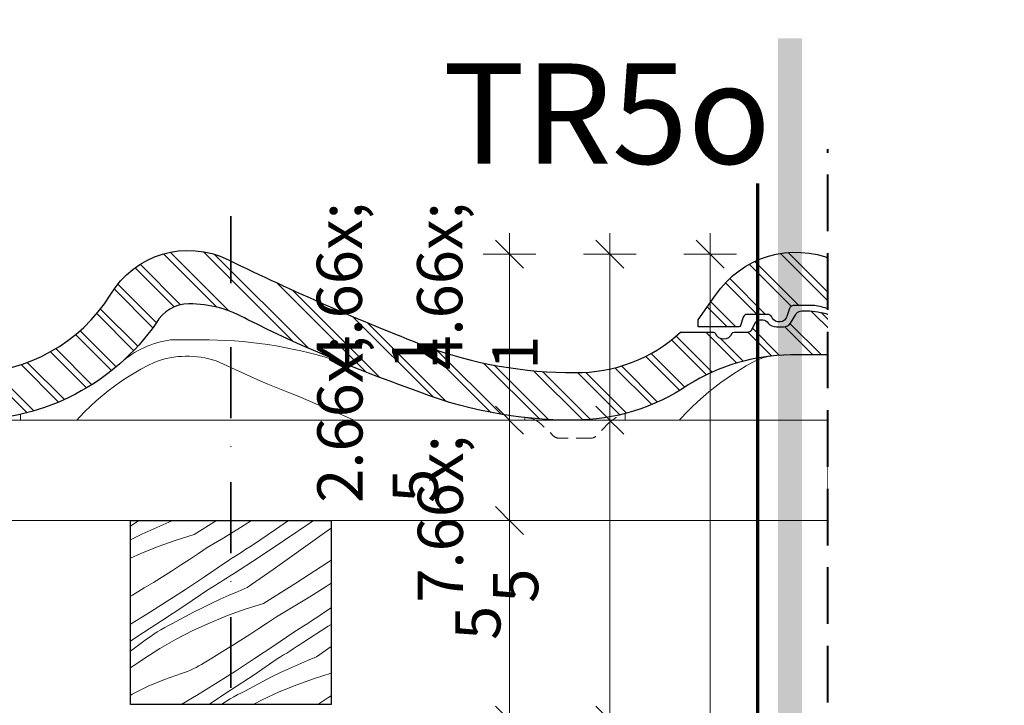
# Model space of a CAD drawing. Units: millimetres. Extents: x -2496 to 13227, y -10881 to 2452.
# Drawn here: x 12599 to 12845, y -10312 to -10141 of the extents above; entities that cross this region are included whole.
import ezdxf

# ---------------------------------------------------------------- set-up
doc = ezdxf.new("R2010")
doc.units = ezdxf.units.MM
doc.header["$MEASUREMENT"] = 0
for name, pattern in [('Takart vonal', [19.561111, 14.111111, -5.45]), ('Takart vonal_01', [7, 5, -2]), ('Tengelyvonal', [33.513888, 17.638888, -8.819444, 0, -7.055556]), ('Wipeout_Contour', [1000, 0, -1000])]:
    doc.linetypes.add(name, pattern=pattern)
for name, color, linetype, lineweight in [('0_Toll_száma__1', 7, 'Continuous', 5), ('0_Toll_száma__10', 7, 'Continuous', 70), ('0_Toll_száma__2', 7, 'Continuous', 13), ('0_Toll_száma__4', 7, 'Continuous', 20), ('0_Toll_száma__6', 7, 'Continuous', 30), ('0_Toll_száma__7', 7, 'Continuous', 35), ('0_Toll_száma__8', 7, 'Continuous', 40)]:
    doc.layers.add(name, color=color, linetype=linetype, lineweight=lineweight)
doc.layers.add('0_Toll_száma__21', color=7, linetype='Continuous', lineweight=5, true_color=0x3a3a3a)
doc.styles.add('ELKÉSZÜLT_STÍLUS_1', font='txt')
doc.styles.add('ELKÉSZÜLT_STÍLUS_2', font='txt')
doc.dimstyles.new('ELKÉSZÜLT_STÍLUS__13', dxfattribs={"dimtxt": 0.18, "dimasz": 14.592, "dimexe": 0.18, "dimexo": 0.0625, "dimgap": 0.09, "dimtad": 0, "dimtih": 1, "dimtoh": 1, "dimdec": 4, "dimzin": 0, "dimdsep": 46, "dimcen": 0.09, "dimadec": 0, "dimazin": 0, "dimtfac": 1, "dimtdec": 4, "dimtmove": 0, "dimatfit": 3, "dimldrblk": 'ARROWHEAD_11', "dimfxl": 1, "dimtolj": 1, "dimtzin": 0, "dimarcsym": 0})
doc.dimstyles.new('ELKÉSZÜLT_STÍLUS__8', dxfattribs={"dimtxt": 11.25, "dimasz": 6.65, "dimexe": 0.18, "dimexo": 0, "dimgap": 0.09, "dimtad": 1, "dimlfac": 0.001, "dimzin": 0, "dimdsep": 46, "dimtxsty": 'ELKÉSZÜLT_STÍLUS_1', "dimblk": 'ARROWHEAD_6', "dimblk1": 'ARROWHEAD_6', "dimblk2": 'ARROWHEAD_6', "dimcen": 0.09, "dimclrd": 7, "dimclre": 7, "dimclrt": 7, "dimadec": 0, "dimazin": 0, "dimtfac": 1, "dimtdec": 4, "dimtmove": 0, "dimatfit": 3, "dimfxl": 1, "dimtolj": 1, "dimtzin": 0, "dimarcsym": 0})

# ---------------------------------------------------------------- blocks, each defined once
blk = doc.blocks.new('*X83')
at = {"layer": '0_Toll_száma__21', "linetype": 'Continuous'}
for p, q in [((12626.92, -10267.51), (12629, -10266.1)), ((12629, -10266.1), (12629.02, -10266.09)), ((12634.26, -10267.46), (12632.02, -10268.47)), ((12636.52, -10266.5), (12634.26, -10267.46)), ((12637.51, -10266.09), (12636.52, -10266.5)), ((12642.78, -10269.56), (12648.35, -10266.09)), ((12650.21, -10270.37), (12654.33, -10267.85)), ((12654.33, -10267.85), (12657.09, -10266.09)), ((12663.04, -10268.36), (12666.33, -10266.09)), ((12665.33, -10270.98), (12671.65, -10266.7)), ((12671.65, -10266.7), (12672.52, -10266.09)), ((12629.8, -10269.5), (12627.59, -10270.58)), ((12632.02, -10268.47), (12629.8, -10269.5)), ((12642.78, -10269.56), (12638.29, -10270.95)), ((12646.06, -10272.84), (12650.21, -10270.37)), ((12657.55, -10272.04), (12663.04, -10268.36)), ((12668.86, -10273.7), (12675.28, -10269.14)), ((12675.28, -10269.14), (12676.92, -10267.97)), ((12627.59, -10270.58), (12626.92, -10270.92)), ((12633.86, -10272.53), (12629.5, -10274.3)), ((12638.29, -10270.95), (12633.86, -10272.53)), ((12655.69, -10273.26), (12656.62, -10272.65)), ((12656.62, -10272.65), (12657.55, -10272.04)), ((12658.97, -10275.2), (12665.33, -10270.98)), ((12629.5, -10274.3), (12626.92, -10275.49)), ((12641.63, -10275.79), (12643.85, -10274.32)), ((12643.85, -10274.32), (12646.06, -10272.84)), ((12651.96, -10275.67), (12652.89, -10275.07)), ((12652.57, -10279.34), (12658.97, -10275.2)), ((12652.89, -10275.07), (12653.83, -10274.47)), ((12653.83, -10274.47), (12654.76, -10273.87)), ((12654.76, -10273.87), (12655.69, -10273.26)), ((12662.45, -10278.26), (12668.86, -10273.7)), ((12637.15, -10278.68), (12639.39, -10277.24)), ((12639.39, -10277.24), (12641.63, -10275.79)), ((12645.37, -10280.09), (12650.09, -10276.87)), ((12650.09, -10276.87), (12651.02, -10276.27)), ((12651.02, -10276.27), (12651.96, -10275.67)), ((12668.14, -10281.74), (12676.13, -10276.49)), ((12676.13, -10276.49), (12676.92, -10275.95)), ((12632.63, -10281.51), (12634.9, -10280.1)), ((12634.9, -10280.1), (12637.15, -10278.68)), ((12640.61, -10283.25), (12645.37, -10280.09)), ((12650.99, -10280.35), (12651.78, -10279.85)), ((12651.78, -10279.85), (12652.57, -10279.34)), ((12656.03, -10282.81), (12662.45, -10278.26)), ((12630.36, -10282.9), (12632.63, -10281.51)), ((12647.03, -10282.85), (12647.83, -10282.35)), ((12647.83, -10282.35), (12648.62, -10281.85)), ((12648.62, -10281.85), (12649.41, -10281.35)), ((12649.41, -10281.35), (12650.2, -10280.85)), ((12650.2, -10280.85), (12650.99, -10280.35)), ((12660.03, -10286.8), (12668.14, -10281.74)), ((12671.57, -10285.09), (12675.65, -10282.5)), ((12675.65, -10282.5), (12676.92, -10281.66)), ((12626.92, -10284.98), (12627.41, -10284.69)), ((12627.41, -10284.69), (12628.08, -10284.27)), ((12628.08, -10284.27), (12630.36, -10282.9)), ((12635.81, -10286.36), (12640.61, -10283.25)), ((12640.45, -10287.26), (12646.24, -10283.35)), ((12646.24, -10283.35), (12647.03, -10282.85)), ((12651.5, -10284.71), (12649.26, -10285.71)), ((12653.76, -10283.74), (12651.5, -10284.71)), ((12656.03, -10282.81), (12653.76, -10283.74)), ((12667.46, -10287.62), (12671.57, -10285.09)), ((12630.98, -10289.42), (12635.81, -10286.36)), ((12634.64, -10291.12), (12640.45, -10287.26)), ((12647.04, -10286.75), (12644.84, -10287.82)), ((12649.26, -10285.71), (12647.04, -10286.75)), ((12660.03, -10286.8), (12655.53, -10288.19)), ((12626.92, -10291.91), (12630.98, -10289.42)), ((12642.65, -10288.93), (12640.48, -10290.08)), ((12644.84, -10287.82), (12642.65, -10288.93)), ((12651.1, -10289.77), (12646.74, -10291.55)), ((12655.53, -10288.19), (12651.1, -10289.77)), ((12663.3, -10290.08), (12667.46, -10287.62)), ((12672.93, -10290.5), (12673.86, -10289.89)), ((12673.86, -10289.89), (12674.79, -10289.28)), ((12674.79, -10289.28), (12676.92, -10287.85)), ((12628.79, -10294.93), (12634.64, -10291.12)), ((12635.46, -10292.75), (12636.41, -10292.23)), ((12636.41, -10292.23), (12637.36, -10291.73)), ((12637.36, -10291.73), (12638.33, -10291.26)), ((12640.48, -10290.08), (12638.33, -10291.26)), ((12646.74, -10291.55), (12642.47, -10293.51)), ((12658.87, -10293.03), (12661.09, -10291.57)), ((12661.09, -10291.57), (12663.3, -10290.08)), ((12669.2, -10292.91), (12670.14, -10292.31)), ((12669.81, -10296.59), (12676.21, -10292.44)), ((12670.14, -10292.31), (12671.07, -10291.71)), ((12671.07, -10291.71), (12672, -10291.11)), ((12672, -10291.11), (12672.93, -10290.5)), ((12676.21, -10292.44), (12676.92, -10291.97)), ((12631.82, -10295.05), (12632.71, -10294.44)), ((12632.71, -10294.44), (12633.62, -10293.86)), ((12633.62, -10293.86), (12634.53, -10293.29)), ((12634.53, -10293.29), (12635.46, -10292.75)), ((12642.47, -10293.51), (12638.29, -10295.67)), ((12654.39, -10295.92), (12656.64, -10294.49)), ((12656.64, -10294.49), (12658.87, -10293.03)), ((12662.61, -10297.33), (12667.33, -10294.11)), ((12667.33, -10294.11), (12668.27, -10293.51)), ((12668.27, -10293.51), (12669.2, -10292.91)), ((12626.92, -10296.12), (12628.79, -10294.93)), ((12627.58, -10298.14), (12630.95, -10295.67)), ((12630.95, -10295.67), (12631.82, -10295.05)), ((12638.29, -10295.67), (12634.21, -10298.01)), ((12649.87, -10298.75), (12652.14, -10297.34)), ((12652.14, -10297.34), (12654.39, -10295.92)), ((12657.85, -10300.5), (12662.61, -10297.33)), ((12668.23, -10297.59), (12669.02, -10297.09)), ((12669.02, -10297.09), (12669.81, -10296.59)), ((12626.92, -10298.62), (12627.58, -10298.14)), ((12634.21, -10298.01), (12630.23, -10300.52)), ((12647.6, -10300.14), (12649.87, -10298.75)), ((12664.27, -10300.09), (12665.07, -10299.59)), ((12665.07, -10299.59), (12665.86, -10299.1)), ((12665.86, -10299.1), (12666.65, -10298.6)), ((12666.65, -10298.6), (12667.44, -10298.09)), ((12667.44, -10298.09), (12668.23, -10297.59)), ((12673.27, -10300.05), (12676.92, -10297.46)), ((12630.23, -10300.52), (12626.92, -10302.83)), ((12643.97, -10302.33), (12644.65, -10301.93)), ((12644.65, -10301.93), (12645.32, -10301.51)), ((12645.32, -10301.51), (12647.6, -10300.14)), ((12653.05, -10303.61), (12657.85, -10300.5)), ((12657.7, -10304.5), (12663.48, -10300.59)), ((12663.48, -10300.59), (12664.27, -10300.09)), ((12668.75, -10301.95), (12666.51, -10302.95)), ((12671, -10300.98), (12668.75, -10301.95)), ((12673.27, -10300.05), (12671, -10300.98)), ((12635.44, -10305.67), (12639.63, -10304.21)), ((12639.63, -10304.21), (12640.38, -10303.96)), ((12640.38, -10303.96), (12641.12, -10303.69)), ((12641.12, -10303.69), (12641.85, -10303.39)), ((12641.85, -10303.39), (12642.57, -10303.06)), ((12642.57, -10303.06), (12643.28, -10302.71)), ((12643.28, -10302.71), (12643.97, -10302.33)), ((12648.22, -10306.66), (12653.05, -10303.61)), ((12651.88, -10308.36), (12657.7, -10304.5)), ((12664.28, -10303.99), (12662.08, -10305.06)), ((12666.51, -10302.95), (12664.28, -10303.99)), ((12676.92, -10304.15), (12672.77, -10305.43)), ((12631.35, -10307.4), (12635.44, -10305.67)), ((12643.35, -10309.65), (12648.22, -10306.66)), ((12659.89, -10306.17), (12657.72, -10307.32)), ((12662.08, -10305.06), (12659.89, -10306.17)), ((12668.34, -10307.01), (12663.99, -10308.79)), ((12672.77, -10305.43), (12668.34, -10307.01)), ((12626.92, -10309.66), (12627.39, -10309.39)), ((12627.39, -10309.39), (12631.35, -10307.4)), ((12646.44, -10311.9), (12651.88, -10308.36)), ((12652.71, -10309.99), (12653.65, -10309.47)), ((12653.65, -10309.47), (12654.6, -10308.98)), ((12654.6, -10308.98), (12655.57, -10308.5)), ((12657.72, -10307.32), (12655.57, -10308.5)), ((12663.99, -10308.79), (12659.71, -10310.76)), ((12639.59, -10311.9), (12643.35, -10309.65)), ((12649.63, -10311.9), (12649.96, -10311.68)), ((12649.96, -10311.68), (12650.86, -10311.1)), ((12650.86, -10311.1), (12651.78, -10310.54)), ((12651.78, -10310.54), (12652.71, -10309.99)), ((12659.71, -10310.76), (12657.48, -10311.9)), ((12673.6, -10311.9), (12673.88, -10311.73)), ((12673.88, -10311.73), (12676.11, -10310.28)), ((12676.11, -10310.28), (12676.92, -10309.74))]:
    blk.add_line(p, q, dxfattribs=at)
blk = doc.blocks.new('Kitöltés_19_1', base_point=(0, 0))
at = {"color": 254, "linetype": 'Wipeout_Contour', "lineweight": 0, "ltscale": 65230.066071}
blk.add_wipeout([(12676.92, -10311.9), (12626.92, -10311.9), (12626.92, -10266.09), (12676.92, -10266.09)], dxfattribs=at)
at = {"layer": '0_Toll_száma__21', "color": 7, "linetype": 'Continuous', "lineweight": 30}
for p, q in [((12626.92, -10266.09), (12676.92, -10266.09)), ((12626.92, -10311.9), (12626.92, -10266.09)), ((12676.92, -10266.09), (12676.92, -10311.9)), ((12676.92, -10311.9), (12626.92, -10311.9))]:
    blk.add_line(p, q, dxfattribs=at)
at = {"layer": '0_Toll_száma__21', "linetype": 'Continuous'}
blk.add_blockref('*X83', (0, 0), dxfattribs=at)
blk = doc.blocks.new('*D113')
at = {"layer": '0_Toll_száma__2', "linetype": 'Continuous'}
for p, q in [((12721.33, -10315.85), (12721.33, -10266.09)), ((12727.89, -10315.85), (12714.77, -10315.85))]:
    blk.add_line(p, q, dxfattribs=at)
at = {"layer": '0_Toll_száma__7', "linetype": 'Continuous'}
blk.add_line((12717.83, -10312.35), (12724.83, -10319.35), dxfattribs=at)
blk = doc.blocks.new('ARROWHEAD_6')
at = {"color": 0, "linetype": 'Continuous', "lineweight": 0}
for p, q in [((-0.5, -0.5), (0.5, 0.5)), ((0, 0), (-1, 0))]:
    blk.add_line(p, q, dxfattribs=at)
blk = doc.blocks.new('*D114')
at = {"layer": '0_Toll_száma__2', "linetype": 'Continuous'}
for p, q in [((12727.89, -10266.09), (12714.77, -10266.09)), ((12721.33, -10315.85), (12721.33, -10266.09))]:
    blk.add_line(p, q, dxfattribs=at)
at = {"layer": '0_Toll_száma__7', "linetype": 'Continuous'}
for p, q in [((12717.83, -10262.59), (12724.83, -10269.59)), ((12717.83, -10312.35), (12724.83, -10319.35))]:
    blk.add_line(p, q, dxfattribs=at)
at = {"layer": '0_Toll_száma__1', "insert": (12719.08, -10295.86), "char_height": 11.25, "attachment_point": 7, "rotation": 90, "style": 'ELKÉSZÜLT_STÍLUS_1'}
blk.add_mtext('\\A1;{\\fVerdana|b0|i0|c238|p38;5}', dxfattribs=at)
blk = doc.blocks.new('*D115')
at = {"layer": '0_Toll_száma__2', "linetype": 'Continuous'}
for p, q in [((12727.89, -10241.09), (12714.77, -10241.09)), ((12721.33, -10266.09), (12721.33, -10241.09))]:
    blk.add_line(p, q, dxfattribs=at)
at = {"layer": '0_Toll_száma__7', "linetype": 'Continuous'}
for p, q in [((12717.83, -10237.59), (12724.83, -10244.59)), ((12717.83, -10262.59), (12724.83, -10269.59))]:
    blk.add_line(p, q, dxfattribs=at)
at = {"layer": '0_Toll_száma__1', "insert": (12719.23, -10261.7), "char_height": 11.25, "attachment_point": 7, "rotation": 90, "style": 'ELKÉSZÜLT_STÍLUS_1'}
blk.add_mtext('\\A1;{\\fVerdana|b0|i0|c238|p38;2\\fVerdana|b0|i0|c238|p38;\\A1{\\H.66x;\\S5^  ;}}', dxfattribs=at)
blk = doc.blocks.new('*D116')
at = {"layer": '0_Toll_száma__2', "linetype": 'Continuous'}
for p, q in [((12721.33, -10199.76), (12721.33, -10194.51)), ((12727.89, -10199.76), (12714.77, -10199.76)), ((12721.33, -10241.09), (12721.33, -10199.76)), ((12727.89, -10241.09), (12714.77, -10241.09))]:
    blk.add_line(p, q, dxfattribs=at)
at = {"layer": '0_Toll_száma__7', "linetype": 'Continuous'}
for p, q in [((12724.83, -10203.26), (12717.83, -10196.26)), ((12717.83, -10237.59), (12724.83, -10244.59))]:
    blk.add_line(p, q, dxfattribs=at)
at = {"layer": '0_Toll_száma__1', "insert": (12719.08, -10228.53), "char_height": 11.25, "attachment_point": 7, "rotation": 90, "style": 'ELKÉSZÜLT_STÍLUS_1'}
blk.add_mtext('\\A1;{\\fVerdana|b0|i0|c238|p38;4\\fVerdana|b0|i0|c238|p38;\\A1{\\H.66x;\\S1^  ;}}', dxfattribs=at)
blk = doc.blocks.new('*D128')
at = {"layer": '0_Toll_száma__2', "linetype": 'Continuous'}
for p, q in [((12752.89, -10241.09), (12739.77, -10241.09)), ((12746.33, -10315.85), (12746.33, -10241.09)), ((12752.89, -10315.85), (12739.77, -10315.85))]:
    blk.add_line(p, q, dxfattribs=at)
at = {"layer": '0_Toll_száma__7', "linetype": 'Continuous'}
for p, q in [((12742.83, -10237.59), (12749.83, -10244.59)), ((12742.83, -10312.35), (12749.83, -10319.35))]:
    blk.add_line(p, q, dxfattribs=at)
at = {"layer": '0_Toll_száma__1', "insert": (12744.23, -10286.58), "char_height": 11.25, "attachment_point": 7, "rotation": 90, "style": 'ELKÉSZÜLT_STÍLUS_1'}
blk.add_mtext('\\A1;{\\fVerdana|b0|i0|c238|p38;7\\fVerdana|b0|i0|c238|p38;\\A1{\\H.66x;\\S5^  ;}}', dxfattribs=at)
blk = doc.blocks.new('*D129')
at = {"layer": '0_Toll_száma__2', "linetype": 'Continuous'}
for p, q in [((12746.33, -10199.76), (12746.33, -10194.51)), ((12752.89, -10199.76), (12739.77, -10199.76)), ((12746.33, -10241.09), (12746.33, -10199.76)), ((12752.89, -10241.09), (12739.77, -10241.09))]:
    blk.add_line(p, q, dxfattribs=at)
at = {"layer": '0_Toll_száma__7', "linetype": 'Continuous'}
for p, q in [((12749.83, -10203.26), (12742.83, -10196.26)), ((12742.83, -10237.59), (12749.83, -10244.59))]:
    blk.add_line(p, q, dxfattribs=at)
at = {"layer": '0_Toll_száma__1', "insert": (12744.08, -10228.53), "char_height": 11.25, "attachment_point": 7, "rotation": 90, "style": 'ELKÉSZÜLT_STÍLUS_1'}
blk.add_mtext('\\A1;{\\fVerdana|b0|i0|c238|p38;4\\fVerdana|b0|i0|c238|p38;\\A1{\\H.66x;\\S1^  ;}}', dxfattribs=at)
blk = doc.blocks.new('*D130')
at = {"layer": '0_Toll_száma__2', "linetype": 'Continuous'}
for p, q in [((12771.33, -10199.76), (12771.33, -10194.51)), ((12777.89, -10199.76), (12764.77, -10199.76)), ((12771.33, -10616.52), (12771.33, -10199.76)), ((12777.89, -10616.52), (12764.77, -10616.52)), ((12771.33, -10621.77), (12771.33, -10616.52))]:
    blk.add_line(p, q, dxfattribs=at)
at = {"layer": '0_Toll_száma__7', "linetype": 'Continuous'}
for p, q in [((12774.83, -10203.26), (12767.83, -10196.26)), ((12767.83, -10613.02), (12774.83, -10620.02))]:
    blk.add_line(p, q, dxfattribs=at)
at = {"layer": '0_Toll_száma__1', "insert": (12769.08, -10421.13), "char_height": 11.25, "attachment_point": 7, "rotation": 90, "style": 'ELKÉSZÜLT_STÍLUS_1'}
blk.add_mtext('\\A1;{\\fVerdana|b0|i0|c238|p38;41\\fVerdana|b0|i0|c238|p38;\\A1{\\H.66x;\\S7^  ;}}', dxfattribs=at)
blk = doc.blocks.new('ARROWHEAD_11')
at = {"color": 0, "linetype": 'Continuous', "lineweight": 0}
blk.add_line((0, 0), (-1, 0), dxfattribs=at)
at = {"color": 0, "linetype": 'Continuous', "lineweight": 0, "const_width": 0.25, "flags": 128}
blk.add_lwpolyline([(-0.125, 0, 1), (0.125, 0, 1)], format="xyb", close=True, dxfattribs=at)

msp = doc.modelspace()

# ---------------------------------------------------------------- hatches: boundary and pattern name
at = {"layer": '0_Toll_száma__1', "linetype": 'Continuous'}
h = msp.add_hatch(dxfattribs=at)
h.set_pattern_fill('dupla_1_4_0001', color=256, style=0, pattern_type=2)
h.set_pattern_definition([(135, (12634.4106, -10219.9525), (5.25345, 5.25345), []), (135, (12635.461, -10218.902), (5.25345, 5.25345), [])])
h.paths.add_polyline_path([(12783.667, -10216.087), (12784.438, -10216.087, -0.2432433), (12785.725, -10216.952, 0.2100009), (12787.807, -10217.829), (12789.56, -10217.83, 0.2238595), (12791.317, -10216.95), (12792.633, -10214.757, -0.0950926), (12793.181, -10214.154, -0.1142202), (12794.39, -10213.88), (12796.142, -10213.877, -0.0695872), (12801.411, -10214.95), (12801.411, -10224.851), (12791.314, -10224.854, 0.1377754), (12765.861, -10232.309, -0.1500021), (12737.335, -10241.088, -0.0978258), (12696.524, -10233.193, -0.0305375), (12656.156, -10216.081, 0.1324229), (12641.472, -10212.121, 0.2758438), (12633.314, -10216.951, -0.2430921), (12587.237, -10241.091, -0.0962896), (12546.419, -10233.193, -0.0165033), (12514.879, -10220.295, 0.0804462), (12510.682, -10219.565), (12504.411, -10219.565, -0.4142136), (12503.411, -10218.565), (12503.411, -10218.257, 0.2966899), (12500.436, -10213.685), (12499.888, -10213.443, 0.067526), (12496.376, -10212.563), (12491.138, -10212.563, 0.3250648), (12490.186, -10213.255), (12489.554, -10215.249, -0.6536078), (12485.91, -10215.636), (12485.698, -10215.265, 0.2690548), (12484.83, -10214.76), (12479.637, -10214.757, 0.3250138), (12478.686, -10215.447), (12478.023, -10217.485, -0.3248169), (12477.547, -10217.83), (12467.411, -10217.83), (12467.411, -10216.074), (12471.8, -10209.929, -0.3587289), (12501.204, -10201.151, 0.0219261), (12550.385, -10222.665, 0.0894319), (12587.23, -10229.24, 0.2561343), (12621.902, -10209.931, -0.3935001), (12651.307, -10201.151, 0.0207915), (12700.488, -10222.665, 0.0901061), (12737.625, -10229.24, 0.1925666), (12763.946, -10219.147), (12772.107, -10219.147, -0.2990402), (12772.566, -10219.448, 0.6568162), (12776.804, -10219.448, -0.2990402), (12777.263, -10219.147), (12780.704, -10219.147, 0.2691179), (12781.572, -10218.643), (12782.54, -10216.95, -0.2583142)])
h = msp.add_hatch(dxfattribs=at)
h.set_pattern_fill('dupla_1_4_0001', color=256, style=0, pattern_type=2)
h.set_pattern_definition([(135, (12935.293, -10219.9525), (5.25345, 5.25345), []), (135, (12936.344, -10218.902), (5.25345, 5.25345), [])])
h.paths.add_polyline_path([(12837.211, -10217.036), (12837.211, -10229.33, -0.0112706), (12815.762, -10220.295, 0.0804462), (12811.565, -10219.565), (12805.293, -10219.565, -0.4142136), (12804.293, -10218.565), (12804.293, -10218.257, 0.2966899), (12801.319, -10213.685), (12800.771, -10213.443, 0.067526), (12797.259, -10212.563), (12792.02, -10212.563, 0.3250648), (12791.069, -10213.255), (12790.436, -10215.249, -0.6536078), (12786.793, -10215.636), (12786.581, -10215.265, 0.2690548), (12785.713, -10214.76), (12780.52, -10214.757, 0.3250138), (12779.568, -10215.447), (12778.906, -10217.485, -0.3248169), (12778.43, -10217.83), (12768.293, -10217.83), (12768.293, -10216.074), (12772.683, -10209.929, -0.3587289), (12802.087, -10201.151, 0.015742)])

# ---------------------------------------------------------------- linework, layer by layer
for p, q in [((12599.52, -10239.672), (12599.52, -10253.456)), ((12725.13, -10240.44), (12725.13, -10255.386)), ((12750.13, -10239.442), (12750.13, -10253.675))]:
    msp.add_line(p, q, dxfattribs=at)
at = {"layer": '0_Toll_száma__1', "linetype": 'Continuous', "flags": 128}
for points in [[(12587.237, -10241.091, 0.2430921), (12633.314, -10216.951, -0.2758438), (12641.472, -10212.121, -0.1324229), (12656.156, -10216.081, 0.0305375), (12696.524, -10233.193, 0.0978258), (12737.335, -10241.088, 0.1500021), (12765.861, -10232.309, -0.1377754), (12791.314, -10224.854), (12801.411, -10224.851), (12801.411, -10214.95, 0.0695872), (12796.142, -10213.877), (12794.39, -10213.88, 0.1142202), (12793.181, -10214.154, 0.0950926), (12792.633, -10214.757), (12791.317, -10216.95, -0.2238595), (12789.56, -10217.83), (12787.807, -10217.829, -0.2100009), (12785.725, -10216.952, 0.2432433), (12784.438, -10216.087), (12783.667, -10216.087, 0.2583142), (12782.54, -10216.95), (12781.572, -10218.643, -0.2691179), (12780.704, -10219.147), (12777.263, -10219.147, 0.2990402), (12776.804, -10219.448, -0.6568162), (12772.566, -10219.448, 0.2990402), (12772.107, -10219.147), (12763.946, -10219.147, -0.1925666), (12737.625, -10229.24, -0.0901061), (12700.488, -10222.665, -0.0207915), (12651.307, -10201.151, 0.3935001), (12621.902, -10209.931, -0.2561343), (12587.23, -10229.24, -0.0894319)], [(12837.211, -10217.036, -0.015742), (12802.087, -10201.151, 0.3587289), (12772.683, -10209.929), (12768.293, -10216.074), (12768.293, -10217.83), (12778.43, -10217.83, 0.3248169), (12778.906, -10217.485), (12779.568, -10215.447, -0.3250138), (12780.52, -10214.757), (12785.713, -10214.76, -0.2690548), (12786.581, -10215.265), (12786.793, -10215.636, 0.6536078), (12790.436, -10215.249), (12791.069, -10213.255, -0.3250648), (12792.02, -10212.563), (12797.259, -10212.563, -0.067526), (12800.771, -10213.443), (12801.319, -10213.685, -0.2966899), (12804.293, -10218.257), (12804.293, -10218.565, 0.4142136), (12805.293, -10219.565), (12811.565, -10219.565, -0.0804462), (12815.762, -10220.295, 0.0112706), (12837.211, -10229.33)], [(12503.414, -10218.642), (12503.737, -10227.019, 0.2826367), (12505.483, -10229.629), (12508.646, -10231.081, -0.0142287), (12548.355, -10248.193, 0.118677), (12587.335, -10256.688, 0.1847589), (12609.283, -10246.418, -0.1277033), (12633.005, -10226.606, -0.17192), (12648.316, -10226.339), (12658.646, -10231.081, -0.0142287), (12698.355, -10248.193, 0.0782752), (12737.335, -10256.688, 0.2231326), (12759.283, -10246.418, -0.1101256), (12781.978, -10226.627, -0.1032982), (12787.061, -10225.086)], [(12804.296, -10218.642), (12804.62, -10227.019, 0.2826367), (12806.366, -10229.629), (12809.529, -10231.081, -0.0098816), (12837.211, -10242.726)], [(12624.452, -10226.875, -0.1539706), (12636.942, -10221.121), (12646.525, -10221.121, -0.0785209), (12679.452, -10226.663)]]:
    msp.add_lwpolyline(points, format="xyb", dxfattribs=at)
at = {"layer": '0_Toll_száma__6', "linetype": 'Continuous', "flags": 128}
msp.add_lwpolyline([(12587.23, -10229.24, 0.2561343), (12621.902, -10209.931, -0.3935001), (12651.307, -10201.151, 0.0207915), (12700.488, -10222.665, 0.0901061), (12737.625, -10229.24, 0.1925666), (12763.946, -10219.147), (12772.107, -10219.147, -0.2990402), (12772.566, -10219.448, 0.6568162), (12776.804, -10219.448, -0.2990402), (12777.263, -10219.147), (12780.704, -10219.147, 0.2691179), (12781.572, -10218.643), (12782.54, -10216.95, -0.2583142), (12783.667, -10216.087), (12784.438, -10216.087, -0.2432433), (12785.725, -10216.952, 0.2100009), (12787.807, -10217.829), (12789.56, -10217.83, 0.2238595), (12791.317, -10216.95), (12792.633, -10214.757, -0.0950926), (12793.181, -10214.154, -0.1142202), (12794.39, -10213.88), (12796.142, -10213.877, -0.0695872), (12801.411, -10214.95), (12801.411, -10224.851), (12791.314, -10224.854, 0.1377754), (12765.861, -10232.309, -0.1500021), (12737.335, -10241.088, -0.0978258), (12696.524, -10233.193, -0.0305375), (12656.156, -10216.081, 0.1324229), (12641.472, -10212.121, 0.2758438), (12633.314, -10216.951, -0.2430921), (12587.237, -10241.091, -0.0962896)], format="xyb", dxfattribs=at)
msp.add_lwpolyline([(12837.211, -10217.036), (12837.211, -10229.33, -0.0112706), (12815.762, -10220.295, 0.0804462), (12811.565, -10219.565), (12805.293, -10219.565, -0.4142136), (12804.293, -10218.565), (12804.293, -10218.257, 0.2966899), (12801.319, -10213.685), (12800.771, -10213.443, 0.067526), (12797.259, -10212.563), (12792.02, -10212.563, 0.3250648), (12791.069, -10213.255), (12790.436, -10215.249, -0.6536078), (12786.793, -10215.636), (12786.581, -10215.265, 0.2690548), (12785.713, -10214.76), (12780.52, -10214.757, 0.3250138), (12779.568, -10215.447), (12778.906, -10217.485, -0.3248169), (12778.43, -10217.83), (12768.293, -10217.83), (12768.293, -10216.074), (12772.683, -10209.929, -0.3587289), (12802.087, -10201.151, 0.015742)], format="xyb", close=True, dxfattribs=at)

# ---------------------------------------------------------------- texts
at = {"layer": '0_Toll_száma__1', "linetype": 'Continuous', "insert": (12786.424, -10164.728), "char_height": 25, "attachment_point": 6, "style": 'ELKÉSZÜLT_STÍLUS_2'}
msp.add_mtext('\\A1;{\\fVerdana|b1|i0|c238|p38;TR5o}', dxfattribs=at)

# ---------------------------------------------------------------- next in the draw order: wipeouts: each hides what was drawn before it
at = {"color": 254, "linetype": 'Wipeout_Contour', "lineweight": 0, "ltscale": 81359.395492}
msp.add_wipeout([(12521.741, -10241.091), (12537.952, -10241.091), (12800.627, -10241.091), (12800.63, -10266.091), (12521.744, -10266.091)], dxfattribs=at)

# ---------------------------------------------------------------- next in the draw order: hatches: boundary and pattern name
at = {"layer": '0_Toll_száma__1', "linetype": 'Continuous'}
msp.add_hatch(color=256, dxfattribs=at).paths.add_polyline_path([(12794.169, -10145.936), (12788.169, -10145.936), (12788.169, -10643.941), (12794.169, -10643.941)])

# ---------------------------------------------------------------- next in the draw order: linework, layer by layer
at = {"layer": '0_Toll_száma__1', "linetype": 'Takart vonal_01', "flags": 128}
msp.add_lwpolyline([(12725.678, -10240.499, -0.1650375), (12729.101, -10241.99), (12732.326, -10245.043, 0.1917756), (12733.701, -10245.591), (12741.558, -10245.591, 0.2028555), (12742.994, -10244.983), (12746.182, -10241.697, -0.0900847), (12749.719, -10239.548)], format="xyb", dxfattribs=at)
at = {"layer": '0_Toll_száma__10', "linetype": 'Continuous'}
msp.add_line((12783.169, -10643.941), (12783.169, -10182.164), dxfattribs=at)
at = {"layer": '0_Toll_száma__4', "linetype": 'Continuous', "flags": 128}
msp.add_lwpolyline([(12521.741, -10241.091), (12537.952, -10241.091), (12800.627, -10241.091), (12800.63, -10266.091), (12521.744, -10266.091)], close=True, dxfattribs=at)

# ---------------------------------------------------------------- next in the draw order: dimensions: what is measured, and where the dimension line sits
at = {"linetype": 'Continuous'}
for base, p1, p2, picture, middle in [((12721.332, -10199.756), (12728.693, -10241.091), (12634.824, -10199.756), '*D116', (12713.457, -10213.002)), ((12746.332, -10199.756), (12756.877, -10241.091), (12721.332, -10199.756), '*D129', (12738.457, -10213.002)), ((12771.332, -10199.756), (12784.153, -10616.522), (12746.332, -10199.756), '*D130', (12763.457, -10401.335)), ((12746.332, -10241.091), (12755.112, -10315.853), (12756.877, -10241.091), '*D128', (12738.457, -10271.05)), ((12721.332, -10266.091), (12730.112, -10315.853), (12724.794, -10266.091), '*D114', (12713.457, -10291.589)), ((12721.332362, -10315.852652), (12701.919973, -10315.852654), (12730.11165, -10315.852652), '*D113', (12713.457362, -10318.372654))]:
    dim = msp.add_linear_dim(base=base, p1=p1, p2=p2, angle=90, dimstyle='ELKÉSZÜLT_STÍLUS__8', dxfattribs=at)
    dim.commit()
    dim.dimension.update_dxf_attribs({"geometry": picture, "text_midpoint": middle, "dimtype": 160, "text_rotation": 90})

# ---------------------------------------------------------------- next in the draw order: block references
at = {"layer": '0_Toll_száma__21', "linetype": 'Continuous'}
msp.add_blockref('Kitöltés_19_1', (0, 0), dxfattribs=at)

# ---------------------------------------------------------------- next in the draw order: wipeouts: each hides what was drawn before it
at = {"color": 254, "linetype": 'Wipeout_Contour', "lineweight": 0, "ltscale": 65714.610359}
msp.add_wipeout([(12800.628, -10643.941), (12844.574, -10643.941), (12844.574, -9888.391), (12800.628, -9888.391)], dxfattribs=at)

# ---------------------------------------------------------------- next in the draw order: linework, layer by layer
at = {"layer": '0_Toll_száma__7', "linetype": 'Tengelyvonal'}
msp.add_line((12651.92, -10643.941), (12651.92, -10190.265), dxfattribs=at)
at = {"layer": '0_Toll_száma__8', "linetype": 'Takart vonal'}
msp.add_line((12800.628, -10643.941), (12800.628, -10173.589), dxfattribs=at)

# ---------------------------------------------------------------- next in the draw order: dimensions: what is measured, and where the dimension line sits
at = {"linetype": 'Continuous'}
dim = msp.add_linear_dim(base=(12721.332362, -10241.090632), p1=(12724.793556, -10266.090631), p2=(12728.693047, -10241.090632), angle=90, dimstyle='ELKÉSZÜLT_STÍLUS__8', dxfattribs=at)
dim.commit()
dim.dimension.update_dxf_attribs({"geometry": '*D115', "text_midpoint": (12713.457362, -10246.169462), "dimtype": 160, "text_rotation": 90})

# ---------------------------------------------------------------- next in the draw order: leaders
at = {"layer": '0_Toll_száma__1', "linetype": 'Continuous', "annotation_type": 0, "has_hookline": 1, "hookline_direction": 0, "text_width": 263.702}
msp.add_leader([(12497.667, -10225.558), (12497.667, -10107.97), (12550.969, -10107.97)], dimstyle='ELKÉSZÜLT_STÍLUS__13', dxfattribs=at)

doc.saveas('drawing.dxf')
